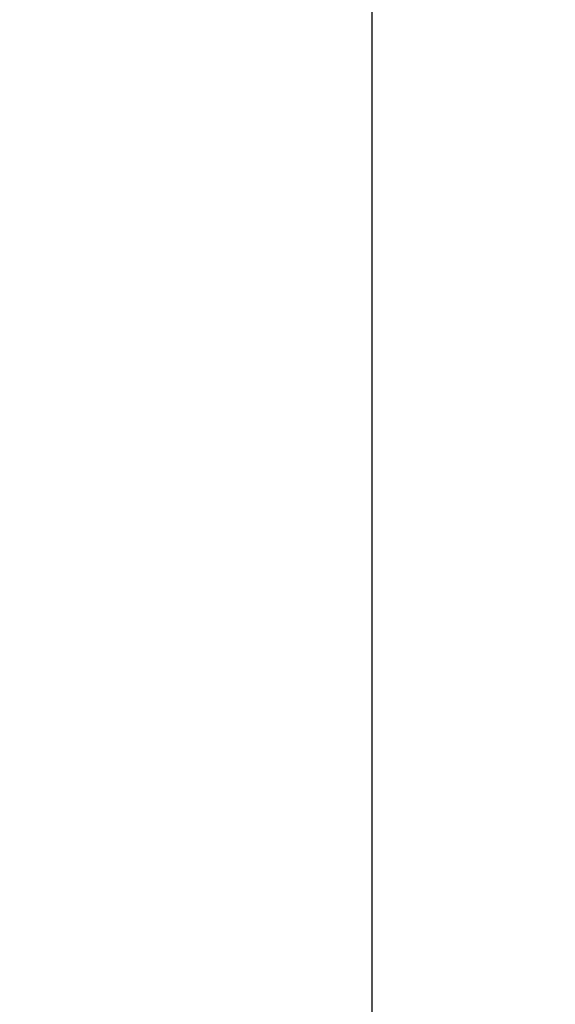
# Model space of a CAD drawing. Extents: x 136.4 to 155.2, y 15.8 to 47.6.
# Drawn here: x 150.3 to 151.5, y 30.4 to 32.8 of the extents above; entities that cross this region are included whole.
import ezdxf

# ---------------------------------------------------------------- set-up
doc = ezdxf.new("R2010")
doc.units = 0
doc.header["$LTSCALE"] = 0.3
doc.header["$MEASUREMENT"] = 0
doc.styles.add('ARCHITECTURAL', font='simplex.shx')
doc.dimstyles.new('DIM-MMSTACKED', dxfattribs={"dimscale": 0, "dimtxt": 0.125, "dimasz": 0.125, "dimexe": 0.063, "dimexo": 0.063, "dimgap": 0.07, "dimtad": 0, "dimtih": 1, "dimtoh": 1, "dimdec": 4, "dimzin": 4, "dimdsep": 46, "dimlunit": 4, "dimtxsty": 'ARCHITECTURAL', "dimcen": 0.02, "dimclrt": 7, "dimadec": 0, "dimazin": 0, "dimtfac": 0.75, "dimtdec": 4, "dimtmove": 2, "dimatfit": 3, "dimfxl": 0, "dimfrac": 1, "dimtolj": 1, "dimtzin": 4, "dimarcsym": 0})

# ---------------------------------------------------------------- blocks, each defined once
blk = doc.blocks.new('*D32')
at = {"color": 0, "lineweight": -2, "ltscale": 3.333333}
for p, q in [((148.674, 45.3218), (151.1608, 45.3218)), ((151.0978, 45.1468), (151.0978, 38.6616)), ((151.0978, 29.6717), (151.0978, 38.0549)), ((148.674, 29.4967), (151.1608, 29.4967))]:
    blk.add_line(p, q, dxfattribs=at)
at = {"color": 0, "ltscale": 3.333333}
for points in [[(151.0687, 45.1468), (151.127, 45.1468), (151.0978, 45.3218)], [(151.0687, 29.6717), (151.127, 29.6717), (151.0978, 29.4967)]]:
    blk.add_solid(points, dxfattribs=at)
at = {"layer": 'Defpoints', "color": 0, "ltscale": 3.333333}
for p in [(148.611, 45.3218), (148.611, 29.4967), (151.0978, 29.4967)]:
    blk.add_point(p, dxfattribs=at)
at = {"color": 7, "ltscale": 3.333333, "insert": (151.0978, 38.3582), "char_height": 0.175, "attachment_point": 5, "style": 'ARCHITECTURAL'}
blk.add_mtext('\\A1;FRAME\\PHEIGHT', dxfattribs=at)

msp = doc.modelspace()

# ---------------------------------------------------------------- dimensions: what is measured, and where the dimension line sits
at = {"ltscale": 3.333333}
dim = msp.add_linear_dim(base=(151.0978, 29.4967), p1=(148.611, 45.3218), p2=(148.611, 29.4967), angle=90, text='FRAME\\PHEIGHT', dimstyle='DIM-MMSTACKED', override={"dimscale": 1, "dimtxt": 0.175, "dimasz": 0.175, "dimdec": 3, "dimpost": '\\X', "dimtfac": 1, "dimtmove": 0, "dimtzin": 0}, dxfattribs=at)
dim.commit()
dim.dimension.update_dxf_attribs({"geometry": '*D32', "text_midpoint": (151.0978, 38.3582), "dimtype": 160})

doc.saveas('drawing.dxf')
